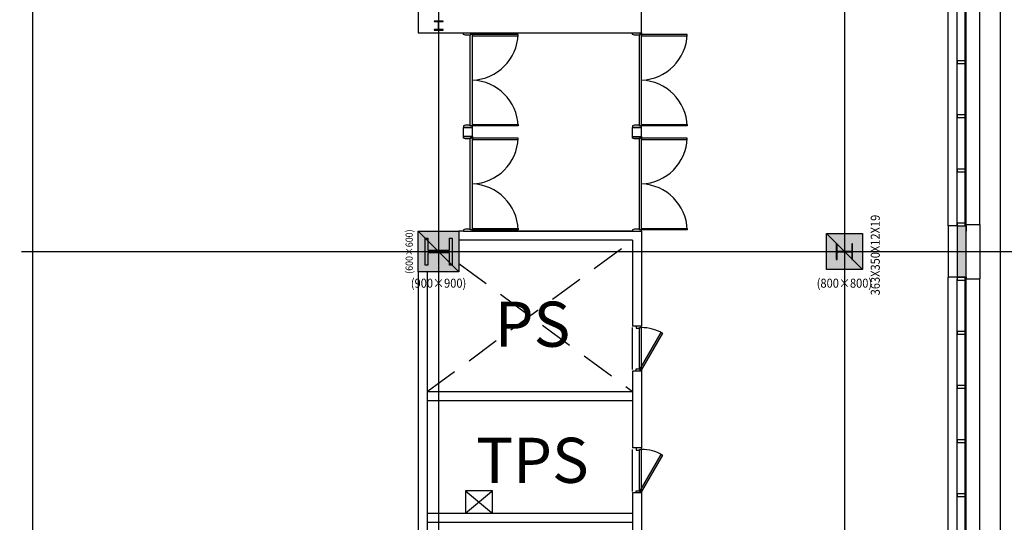
# Model space of a CAD drawing. Units: millimetres. Extents: x 1161107 to 2520000, y -26521 to 1247912.
# Drawn here: x 2339930 to 2361762, y 98339 to 109479 of the extents above; entities that cross this region are included whole.
import ezdxf
from ezdxf.enums import TextEntityAlignment as Align

# ---------------------------------------------------------------- set-up
doc = ezdxf.new("R2010")
doc.units = ezdxf.units.MM
doc.header["$LTSCALE"] = 500
for name, pattern in [('CEN', [62, 60, -1, 0, -1]), ('X-3F$0$HID', [2.3, 1.5, -0.8]), ('X-3F$0$x-plan$0$원본-102-평면도-2~3층$0$DOT', [0.25, 0, -0.25])]:
    doc.linetypes.add(name, pattern=pattern)
doc.layers.get('DEFPOINTS').update_dxf_attribs({"color": 157})
for name, color, linetype in [('AA-DWXM-WIND', 4, 'Continuous'), ('AA-XXXX-TEXT-SMALL', 4, 'Continuous'), ('X-3F$0$AA-AXIS-LINE', 1, 'CEN'), ('X-3F$0$AA-DWXM-DOOR', 4, 'Continuous'), ('X-3F$0$AA-DWXM-WIND', 4, 'Continuous'), ('X-3F$0$AA-ELE-EL7', 7, 'Continuous'), ('X-3F$0$AA-FLXK-OPEN2', 1, 'X-3F$0$HID'), ('X-3F$0$AA-SLAB_OPEN', 7, 'Continuous'), ('X-3F$0$AA-SSXS-HAND', 8, 'Continuous'), ('X-3F$0$AA-WAXK-SOL2', 253, 'Continuous'), ('X-3F$0$AA-WAXL-COL', 2, 'Continuous'), ('X-3F$0$AA-WAXM-CONC', 2, 'Continuous'), ('X-3F$0$AA-WAXM-DWAL', 7, 'Continuous'), ('X-3F$0$DOOR', 4, 'Continuous'), ('X-3F$0$DWAL', 7, 'Continuous'), ('X-3F$0$FINL6', 6, 'Continuous'), ('X-3F$0$PCN6-1', 6, 'Continuous'), ('X-3F$0$S-COLM-STEEL', 6, 'Continuous'), ('X-3F$0$WID', 4, 'Continuous')]:
    doc.layers.add(name, color=color, linetype=linetype)
doc.layers.add('X-3F$0$DEFP', color=142, linetype='Continuous', plot=False)
doc.styles.add('X-3F$0$x-plan$0$Standard', font='txt')
doc.styles.add('X-3F$0$x-plan$0$원본-102-평면도-2~3층$0$SAMOO', font='txt')
doc.styles.add('X-3F$0$돋움', font='txt', dxfattribs={"width": 0.9})
doc.styles.add('돋움', font='txt', dxfattribs={"width": 0.9})

# ---------------------------------------------------------------- blocks, each defined once
blk = doc.blocks.new('*U613')
at = {"color": 255, "linetype": 'X-3F$0$x-plan$0$원본-102-평면도-2~3층$0$DOT', "ltscale": 100}
blk.add_line((0, 0), (1000, 0), dxfattribs=at)
at = {"color": 5, "linetype": 'ByBlock'}
for p, q in [((35, 200), (965, 200)), ((35, 45), (965, 45)), ((35, 0), (965, 0))]:
    blk.add_line(p, q, dxfattribs=at)
at = {"linetype": 'ByBlock'}
for points in [[(50, 120), (50, 45), (35, 45), (35, 0), (0, 0), (0, 120)], [(950, 120), (950, 45), (965, 45), (965, 0), (1000, 0), (1000, 120)]]:
    blk.add_lwpolyline(points, close=True, dxfattribs=at)
at = {"color": 0, "linetype": 'ByBlock'}
blk.add_lwpolyline([(50, 26), (855, -439), (840, -465), (35, 0)], close=True, dxfattribs=at)
at = {"color": 5, "linetype": 'ByBlock'}
blk.add_arc((35, 0), 930, 330, 0, dxfattribs=at)
at = {"color": 255, "linetype": 'ByBlock', "style": 'X-3F$0$x-plan$0$원본-102-평면도-2~3층$0$SAMOO', "width": 0.8}
blk.add_text('1', height=15, dxfattribs=at).set_placement((4, 171), align=Align.BOTTOM_LEFT)
blk = doc.blocks.new('X-3F$0$A$C40F00A8E')
at = {"layer": 'DEFPOINTS'}
for p, q in [((19, 884), (344, 872)), ((344, 884), (19, 872))]:
    blk.add_line(p, q, dxfattribs=at)
at = {"layer": 'X-3F$0$S-COLM-STEEL'}
blk.add_lwpolyline([(363, 1053), (344, 1053), (344, 884), (19, 884), (19, 1053), (0, 1053), (0, 703), (19, 703), (19, 872), (344, 872), (344, 703), (363, 703)], close=True, dxfattribs=at)
at = {"layer": 'X-3F$0$DEFP', "style": 'X-3F$0$돋움', "width": 0.9}
blk.add_text('363X350X12X19', height=200, rotation=90, dxfattribs=at).set_placement((865, 802, 59), align=Align.MIDDLE_CENTER)
blk = doc.blocks.new('X-3F$0$H-600x600', base_point=(-846, -373838))
at = {"layer": 'X-3F$0$S-COLM-STEEL', "color": 8}
blk.add_lwpolyline([(-546, -373538), (-546, -373598), (-816, -373598), (-816, -374078), (-546, -374078), (-546, -374138), (-1146, -374138), (-1146, -374078), (-876, -374078), (-876, -373598), (-1146, -373598), (-1146, -373538)], close=True, dxfattribs=at)
blk.add_point((-846, -373838), dxfattribs=at)
at = {"layer": 'DEFPOINTS', "style": 'X-3F$0$x-plan$0$Standard', "width": 0.9}
blk.add_text('(600×600)', height=160, dxfattribs=at).set_placement((-846, -373187), align=Align.MIDDLE_CENTER)
blk = doc.blocks.new('X-3F$0$DOOR-2100')
at = {"layer": 'X-3F$0$AA-DWXM-DOOR', "color": 5}
for p, q in [((2065, 200), (35, 200)), ((2050, 155), (50, 155))]:
    blk.add_line(p, q, dxfattribs=at)
at = {"layer": 'X-3F$0$AA-DWXM-DOOR'}
for points in [[(65, 200), (65, 1215), (35, 1215), (35, 200)], [(2035, 200), (2035, 1215), (2065, 1215), (2065, 200)], [(0, 0), (0, 200), (35, 200), (35, 155), (50, 155), (50, 45), (35, 0), (35, 0)], [(2100, 0), (2100, 200), (2065, 200), (2065, 155), (2050, 155), (2050, 45), (2065, 0), (2065, 0)]]:
    blk.add_lwpolyline(points, close=True, dxfattribs=at)
at = {"layer": 'X-3F$0$AA-DWXM-DOOR', "color": 5}
for centre, start, end in [((-2, 163), 2.0101, 87.9899), ((2102, 163), 92.0101, 177.9899)]:
    blk.add_arc(centre, 1053, start, end, dxfattribs=at)
blk = doc.blocks.new('X-3F')
at = {"layer": 'X-3F$0$AA-WAXK-SOL2'}
h = blk.add_hatch(color=256, dxfattribs=at)
h.dxf.hatch_style = 1
h.paths.add_polyline_path([(2360917, 163109), (2360717, 163109), (2360717, 162089), (2360717, 161969), (2360917, 161969)])
h.paths.add_polyline_path([(2360917, 154709), (2360717, 154709), (2360717, 153689), (2360717, 153569), (2360917, 153569)])
h.paths.add_polyline_path([(2360917, 146309), (2360717, 146309), (2360717, 145289), (2360717, 145169), (2360917, 145169)])
h.paths.add_polyline_path([(2360917, 137909), (2360717, 137909), (2360717, 136889), (2360717, 136769), (2360917, 136769)])
h.paths.add_polyline_path([(2360917, 129509), (2360717, 129509), (2360717, 128489), (2360717, 128369), (2360917, 128369)])
h.paths.add_polyline_path([(2360917, 121109), (2360717, 121109), (2360717, 120089), (2360717, 119969), (2360917, 119969)])
h.paths.add_polyline_path([(2360917, 113309), (2360717, 113309), (2360717, 112289), (2360717, 112169), (2360917, 112169)])
h.paths.add_polyline_path([(2360917, 104909), (2360717, 104909), (2360717, 103889), (2360717, 103769), (2360917, 103769)])
h = blk.add_hatch(color=256, dxfattribs=at)
h.dxf.hatch_style = 1
h.paths.add_polyline_path([(2348767, 104789), (2349667, 104789), (2349667, 103889), (2348767, 103889)])
h = blk.add_hatch(color=256, dxfattribs=at)
h.dxf.hatch_style = 1
h.paths.add_polyline_path([(2357817, 104739), (2358617, 104739), (2358617, 103939), (2357817, 103939)])
at = {"layer": 'DEFPOINTS'}
blk.add_line((2358617, 103939), (2357817, 104739), dxfattribs=at)
at = {"layer": 'X-3F$0$AA-AXIS-LINE'}
for p, q in [((2340217, 270406), (2340217, 26402)), ((2340217, 270406), (2340217, 26402)), ((2349217, 270406), (2349217, 26402)), ((2349217, 270406), (2349217, 26402)), ((2358217, 270406), (2358217, 26402)), ((2358217, 270406), (2358217, 26402)), ((2153972, 104339), (2395169, 104339)), ((2153972, 104339), (2395169, 104339))]:
    blk.add_line(p, q, dxfattribs=at)
at = {"layer": 'X-3F$0$AA-DWXM-WIND'}
for points in [[(2360917, 108539), (2360891, 108539), (2360891, 108569), (2360717, 108569), (2360717, 108509), (2360891, 108509), (2360891, 108539)], [(2360917, 107339), (2360891, 107339), (2360891, 107369), (2360717, 107369), (2360717, 107309), (2360891, 107309), (2360891, 107339)], [(2360917, 106139), (2360891, 106139), (2360891, 106169), (2360717, 106169), (2360717, 106109), (2360891, 106109), (2360891, 106139)], [(2360917, 104939), (2360891, 104939), (2360891, 104969), (2360717, 104969), (2360717, 104909), (2360891, 104909), (2360891, 104939)], [(2360917, 104939), (2360891, 104939), (2360891, 104969), (2360717, 104969), (2360717, 104909), (2360891, 104909), (2360891, 104939)], [(2360917, 103739), (2360891, 103739), (2360891, 103769), (2360717, 103769), (2360717, 103709), (2360891, 103709), (2360891, 103739)], [(2360917, 102539), (2360891, 102539), (2360891, 102569), (2360717, 102569), (2360717, 102509), (2360891, 102509), (2360891, 102539)], [(2360917, 101339), (2360891, 101339), (2360891, 101369), (2360717, 101369), (2360717, 101309), (2360891, 101309), (2360891, 101339)], [(2360917, 100139), (2360891, 100139), (2360891, 100169), (2360717, 100169), (2360717, 100109), (2360891, 100109), (2360891, 100139)], [(2360917, 98939), (2360891, 98939), (2360891, 98969), (2360717, 98969), (2360717, 98909), (2360891, 98909), (2360891, 98939)]]:
    blk.add_lwpolyline(points, dxfattribs=at)
at = {"layer": 'X-3F$0$AA-ELE-EL7'}
blk.add_line((2361667, 172739), (2361667, 94139), dxfattribs=at)
at = {"layer": 'X-3F$0$AA-FLXK-OPEN2'}
for p, q in [((2348967, 101239), (2353517, 104589)), ((2349667, 104074), (2353517, 101239)), ((2349817, 98539), (2350417, 99039)), ((2349817, 99039), (2350417, 98539))]:
    blk.add_line(p, q, dxfattribs=at)
at = {"layer": 'X-3F$0$AA-SLAB_OPEN', "ltscale": 10}
blk.add_lwpolyline([(2349817, 98539), (2350417, 98539), (2350417, 99039), (2349817, 99039)], close=True, dxfattribs=at)
blk.add_lwpolyline([(2349817, 98539), (2350417, 98539), (2350417, 99039), (2349817, 99039)], close=True, dxfattribs=at)
at = {"layer": 'X-3F$0$AA-SSXS-HAND'}
for p, q in [((2360517, 104909), (2360517, 111569)), ((2360517, 96524), (2360517, 103769))]:
    blk.add_line(p, q, dxfattribs=at)
at = {"layer": 'X-3F$0$AA-WAXL-COL'}
for points in [[(2348767, 104789), (2349667, 104789), (2349667, 103889), (2348767, 103889)], [(2357817, 104739), (2358617, 104739), (2358617, 103939), (2357817, 103939)]]:
    blk.add_lwpolyline(points, close=True, dxfattribs=at)
at = {"layer": 'X-3F$0$AA-WAXM-CONC'}
for p, q in [((2360717, 104909), (2360717, 103889)), ((2360717, 104909), (2360917, 104909)), ((2360917, 103769), (2360917, 104909)), ((2360917, 104909), (2360917, 104789)), ((2360717, 103889), (2360717, 103769)), ((2360717, 103769), (2360917, 103769))]:
    blk.add_line(p, q, dxfattribs=at)
at = {"layer": 'X-3F$0$AA-WAXM-DWAL'}
for p, q in [((2353717, 109189), (2353717, 118989)), ((2348767, 111380), (2348767, 109189)), ((2348767, 109189), (2353717, 109189)), ((2349667, 109189), (2353517, 109189)), ((2349767, 106889), (2349767, 107089)), ((2349967, 107089), (2349767, 107089)), ((2349967, 106889), (2349967, 107089)), ((2353517, 106879), (2353517, 107089)), ((2353717, 107089), (2353517, 107089)), ((2353717, 107089), (2353517, 107089)), ((2353717, 106879), (2353717, 107089)), ((2349967, 106889), (2349767, 106889)), ((2353717, 106879), (2353517, 106879)), ((2353717, 106879), (2353517, 106879)), ((2349967, 104789), (2353517, 104789))]:
    blk.add_line(p, q, dxfattribs=at)
at = {"layer": 'X-3F$0$DEFP'}
blk.add_line((2349667, 103889), (2348767, 104789), dxfattribs=at)
at = {"layer": 'X-3F$0$DWAL'}
for p, q in [((2349767, 104789), (2349667, 104789)), ((2353517, 104589), (2349667, 104589)), ((2349767, 104789), (2349967, 104789)), ((2349767, 104789), (2349967, 104789)), ((2353517, 104789), (2349967, 104789)), ((2353517, 104789), (2353717, 104789)), ((2353517, 104789), (2353717, 104789)), ((2353517, 104589), (2353517, 102689)), ((2353717, 104789), (2353717, 102689)), ((2348767, 103889), (2348767, 96389)), ((2348967, 103889), (2348967, 96389)), ((2353717, 102689), (2353517, 102689)), ((2353517, 101689), (2353517, 99989)), ((2353717, 101689), (2353517, 101689)), ((2353717, 101689), (2353717, 99989)), ((2348967, 101239), (2353517, 101239)), ((2348967, 101039), (2353517, 101039)), ((2353717, 99989), (2353517, 99989)), ((2353517, 98989), (2353517, 97839)), ((2353717, 98989), (2353517, 98989)), ((2353717, 98989), (2353717, 97839)), ((2348967, 98539), (2353517, 98539)), ((2348967, 98339), (2353517, 98339))]:
    blk.add_line(p, q, dxfattribs=at)
at = {"layer": 'X-3F$0$FINL6'}
for p, q in [((2360517, 104909), (2360517, 103769)), ((2360717, 104909), (2360517, 104909)), ((2360717, 103769), (2360517, 103769))]:
    blk.add_line(p, q, dxfattribs=at)
at = {"layer": 'X-3F$0$PCN6-1'}
for p, q in [((2360917, 104939), (2361217, 104939)), ((2361217, 104939), (2361217, 103739)), ((2360917, 103739), (2361217, 103739))]:
    blk.add_line(p, q, dxfattribs=at)
at = {"layer": 'X-3F$0$S-COLM-STEEL'}
blk.add_lwpolyline([(2349117, 109260), (2349117, 109249), (2349317, 109249), (2349317, 109260), (2349222, 109260), (2349222, 109439), (2349317, 109439), (2349317, 109449), (2349117, 109449), (2349117, 109439), (2349212, 109439), (2349212, 109260)], close=True, dxfattribs=at)
at = {"layer": 'X-3F$0$WID'}
for p, q in [((2360717, 104914), (2360717, 112139)), ((2360717, 104914), (2360717, 112134)), ((2360891, 104909), (2360891, 112134)), ((2360917, 104909), (2360917, 112139)), ((2361217, 104939), (2361217, 112139)), ((2360717, 96514), (2360717, 103739)), ((2360717, 96514), (2360717, 103734)), ((2360891, 96509), (2360891, 103734)), ((2360917, 96509), (2360917, 103739)), ((2361217, 96539), (2361217, 103739))]:
    blk.add_line(p, q, dxfattribs=at)
blk.add_lwpolyline([(2360891, 103769), (2360917, 103769), (2360917, 103739), (2360891, 103739)], close=True, dxfattribs=at)
at = {"layer": 'X-3F$0$DOOR'}
for name, p, rotation in [('X-3F$0$DOOR-2100', (2349767, 109189), 270), ('X-3F$0$DOOR-2100', (2353517, 109189), 270), ('X-3F$0$DOOR-2100', (2349767, 106889), 270), ('X-3F$0$DOOR-2100', (2353517, 106889), 270), ('*U613', (2353717, 101689), 90), ('*U613', (2353717, 98989), 90)]:
    blk.add_blockref(name, p, dxfattribs=dict(at, rotation=rotation))
at = {"layer": 'X-3F$0$S-COLM-STEEL'}
blk.add_blockref('X-3F$0$A$C40F00A8E', (2358036, 103461), dxfattribs=at)
at = {"layer": 'X-3F$0$S-COLM-STEEL', "rotation": 90}
blk.add_blockref('X-3F$0$H-600x600', (2349217, 104339), dxfattribs=at)
at = {"layer": 'DEFPOINTS', "style": 'X-3F$0$x-plan$0$Standard', "width": 0.9}
blk.add_text('(800×800)', height=200, dxfattribs=at).set_placement((2358217, 103639), align=Align.MIDDLE_CENTER)
at = {"layer": 'X-3F$0$DEFP', "style": 'X-3F$0$x-plan$0$Standard', "width": 0.9}
blk.add_text('(900×900)', height=200, dxfattribs=at).set_placement((2349217, 103639), align=Align.MIDDLE_CENTER)

msp = doc.modelspace()

# ---------------------------------------------------------------- block references
at = {"layer": 'AA-DWXM-WIND'}
msp.add_blockref('X-3F', (0, 0), dxfattribs=at)

# ---------------------------------------------------------------- next in the draw order: texts
at = {"layer": 'AA-XXXX-TEXT-SMALL', "style": '돋움'}
for s, p in [('PS', (2351300, 102730)), ('TPS', (2351300, 99713))]:
    msp.add_text(s, height=1000, dxfattribs=at).set_placement(p, align=Align.MIDDLE_CENTER)

doc.saveas('drawing.dxf')
